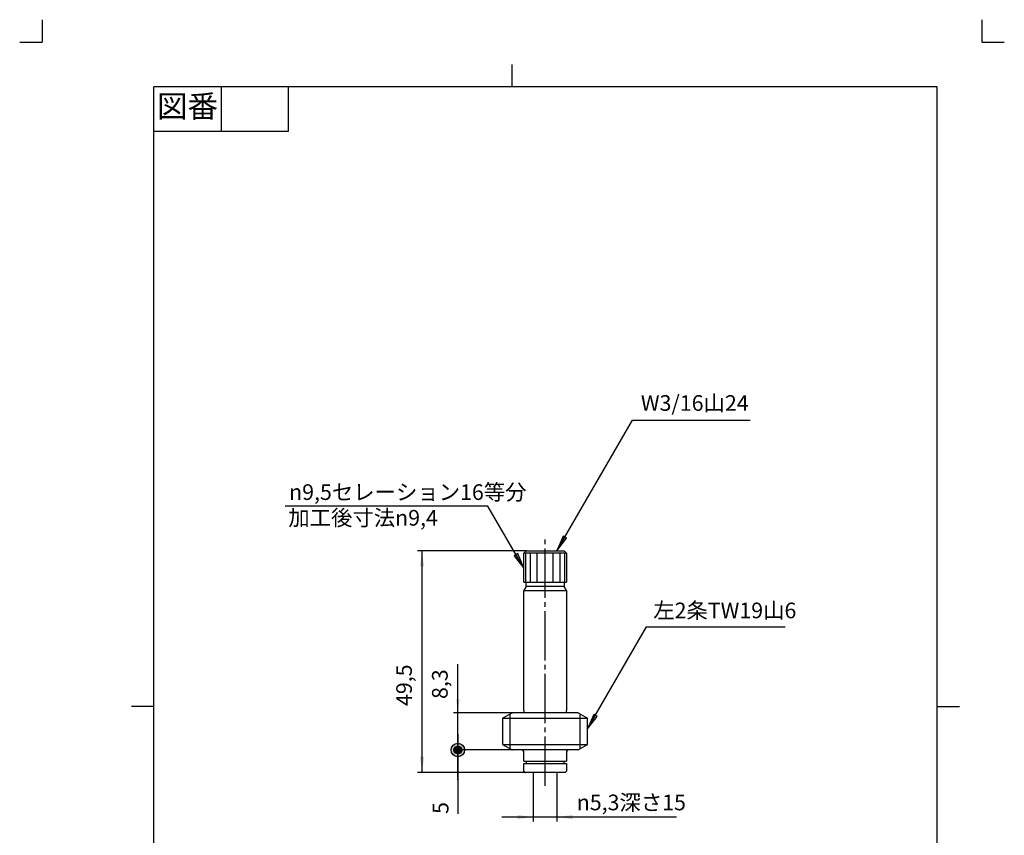
# Model space of a CAD drawing. Units: inches. Extents: x -5 to 215, y -5 to 302.
# Drawn here: x -5 to 215, y 120 to 302 of the extents above; entities that cross this region are included whole.
import ezdxf

# ---------------------------------------------------------------- set-up
doc = ezdxf.new("R2010")
doc.units = ezdxf.units.IN
doc.linetypes.add('DASH_CENTER', pattern=[14, 11, -1, 1, -1])
doc.linetypes.add('PHANTOM', pattern=[13, 10, -1, 0, -1, 0, -1])
doc.layers.add('1', color=7, linetype='Continuous')
doc.styles.add('CONVERTER_11', font='txt.shx', dxfattribs={"width": 0.9})
doc.dimstyles.new('ME10_DIM_10', dxfattribs={"dimtxt": 3.5, "dimasz": 3, "dimexe": 1, "dimexo": 0, "dimgap": 1, "dimtad": 1, "dimzin": 12, "dimdsep": 46, "dimtxsty": 'CONVERTER_11', "dimblk2": 'DOT', "dimsah": 1, "dimcen": 0.09, "dimclrd": 2, "dimclre": 2, "dimclrt": 7, "dimadec": 0, "dimazin": 0, "dimtfac": 1, "dimtdec": 4, "dimtix": 1, "dimtmove": 0, "dimatfit": 3, "dimfxl": 1, "dimtolj": 1, "dimtzin": 0, "dimarcsym": 0})
doc.dimstyles.new('ME10_DIM_11', dxfattribs={"dimtxt": 3.5, "dimasz": 1.75, "dimexe": 1, "dimexo": 0, "dimgap": 1, "dimtad": 1, "dimzin": 12, "dimdsep": 46, "dimtxsty": 'CONVERTER_11', "dimblk1": 'DOT', "dimsah": 1, "dimcen": 0.09, "dimclrd": 2, "dimclre": 2, "dimclrt": 7, "dimadec": 0, "dimazin": 0, "dimtfac": 1, "dimtdec": 4, "dimtix": 1, "dimtmove": 0, "dimatfit": 3, "dimfxl": 1, "dimtolj": 1, "dimtzin": 0, "dimarcsym": 0})
doc.dimstyles.new('ME10_DIM_12', dxfattribs={"dimtxt": 3.5, "dimasz": 3.5, "dimexe": 1, "dimexo": 0, "dimgap": 1, "dimtad": 1, "dimzin": 12, "dimdsep": 46, "dimtxsty": 'CONVERTER_11', "dimsah": 1, "dimcen": 0.09, "dimclrd": 2, "dimclre": 2, "dimclrt": 7, "dimadec": 0, "dimazin": 0, "dimtfac": 1, "dimtdec": 4, "dimtix": 1, "dimtmove": 0, "dimatfit": 3, "dimfxl": 1, "dimtolj": 1, "dimtzin": 0, "dimarcsym": 0})
doc.dimstyles.new('ME10_DIM_13', dxfattribs={"dimtxt": 3.5, "dimasz": 3.5, "dimexe": 1, "dimexo": 0, "dimgap": 1, "dimtad": 1, "dimzin": 12, "dimdsep": 46, "dimtxsty": 'CONVERTER_11', "dimsah": 1, "dimcen": 0.09, "dimclrd": 2, "dimclre": 2, "dimclrt": 7, "dimadec": 0, "dimazin": 0, "dimtfac": 1, "dimtdec": 4, "dimtix": 1, "dimtmove": 0, "dimatfit": 3, "dimfxl": 1, "dimtolj": 1, "dimtzin": 0, "dimarcsym": 0})
doc.dimstyles.get("Standard").update_dxf_attribs({"dimtxt": 0.18, "dimasz": 0.18, "dimexe": 0.18, "dimexo": 0.0625, "dimgap": 0.09, "dimtad": 0, "dimtih": 1, "dimtoh": 1, "dimdec": 4, "dimzin": 0, "dimdsep": 46, "dimtxsty": 'Standard', "dimcen": 0.09, "dimadec": 0, "dimazin": 0, "dimtfac": 1, "dimtdec": 4, "dimtofl": 0, "dimtmove": 0, "dimatfit": 3, "dimfxl": 1, "dimtolj": 1, "dimtzin": 0, "dimarcsym": 0})

# ---------------------------------------------------------------- blocks, each defined once
blk = doc.blocks.new('開示A4')
at = {"layer": '1', "color": 4, "linetype": 'PHANTOM'}
for p, q in [((0, 302), (0, 297)), ((210, 302), (210, 297)), ((-5, 297), (0, 297)), ((210, 297), (215, 297))]:
    blk.add_line(p, q, dxfattribs=at)
at = {"layer": '1', "color": 2, "linetype": 'Continuous'}
for p, q in [((105, 287), (105, 292)), ((40, 287), (40, 277)), ((55, 287), (55, 277)), ((55, 277), (25, 277)), ((25, 148.5), (20, 148.5)), ((200, 148.5), (205, 148.5))]:
    blk.add_line(p, q, dxfattribs=at)
at = {"layer": '1', "color": 7, "linetype": 'Continuous'}
for p, q in [((25, 148.5), (25, 287)), ((105, 287), (25, 287)), ((200, 287), (105, 287)), ((200, 148.5), (200, 287)), ((25, 10), (25, 148.5)), ((200, 10), (200, 148.5))]:
    blk.add_line(p, q, dxfattribs=at)
at = {"layer": '1', "color": 2, "insert": (32.5, 282), "char_height": 5, "attachment_point": 5, "style": 'CONVERTER_11'}
blk.add_mtext('図番', dxfattribs=at)
blk = doc.blocks.new('開示A4枠')
at = {"layer": '1'}
blk.add_blockref('開示A4', (0, 0), dxfattribs=at)
blk = doc.blocks.new('*D3')
at = {"layer": '1'}
h = blk.add_hatch(color=2, dxfattribs=at)
edge = h.paths.add_edge_path()
edge.add_arc((92.9, 138.81), 1.5, 0, 360)
at = {"layer": '1', "color": 2, "linetype": 'Continuous'}
for p, q in [((92.9, 132.81), (92.9, 157.95)), ((105, 147.11), (91.9, 147.11)), ((105, 138.81), (91.9, 138.81))]:
    blk.add_line(p, q, dxfattribs=at)
at = {"layer": '1', "color": 2}
blk.add_circle((92.9, 138.81), 1.5, dxfattribs=at)
blk.add_solid([(92.51, 150.11), (93.29, 150.11), (92.9, 147.11)], dxfattribs=at)
at = {"layer": '1', "color": 7, "insert": (91.72, 150.2), "char_height": 3.5, "attachment_point": 7, "rotation": 90, "line_spacing_factor": 0.60024, "style": 'CONVERTER_11'}
blk.add_mtext('8,3', dxfattribs=at)
blk = doc.blocks.new('_DOT')
at = {"color": 0, "linetype": 'ByBlock', "lineweight": -2}
blk.add_line((-0.5, 0), (-1, 0), dxfattribs=at)
at = {"color": 0, "linetype": 'ByBlock', "const_width": 0.5}
blk.add_lwpolyline([(-0.25, 0, 1), (0.25, 0, 1)], format="xyb", close=True, dxfattribs=at)
blk = doc.blocks.new('*D5')
at = {"layer": '1'}
h = blk.add_hatch(color=2, dxfattribs=at)
edge = h.paths.add_edge_path()
edge.add_arc((92.9, 138.81), 0.875, 0, 360)
at = {"layer": '1', "color": 2, "linetype": 'Continuous'}
for p, q in [((92.9, 142.31), (92.9, 124.51)), ((105, 138.81), (91.9, 138.81)), ((107.95, 133.81), (91.9, 133.81))]:
    blk.add_line(p, q, dxfattribs=at)
at = {"layer": '1', "color": 2}
blk.add_circle((92.9, 138.81), 0.875, dxfattribs=at)
blk.add_solid([(93.13, 132.06), (92.67, 132.06), (92.9, 133.81)], dxfattribs=at)
at = {"layer": '1', "color": 7, "insert": (91.9, 124.51), "char_height": 3.5, "attachment_point": 7, "rotation": 90, "line_spacing_factor": 0.60024, "style": 'CONVERTER_11'}
blk.add_mtext('5', dxfattribs=at)
blk = doc.blocks.new('*D6')
at = {"layer": '1', "color": 2, "linetype": 'Continuous'}
for p, q in [((108.15, 183.31), (83.9, 183.31)), ((84.9, 133.81), (84.9, 183.31)), ((107.95, 133.81), (83.9, 133.81))]:
    blk.add_line(p, q, dxfattribs=at)
at = {"layer": '1', "color": 2}
for points in [[(85.36, 179.81), (84.44, 179.81), (84.9, 183.31)], [(84.44, 137.31), (85.36, 137.31), (84.9, 133.81)]]:
    blk.add_solid(points, dxfattribs=at)
at = {"layer": '1', "color": 7, "insert": (83.72, 148.64), "char_height": 3.5, "attachment_point": 7, "rotation": 90, "line_spacing_factor": 0.60024, "style": 'CONVERTER_11'}
blk.add_mtext('49,5', dxfattribs=at)
blk = doc.blocks.new('*D7')
at = {"layer": '1', "color": 2, "linetype": 'Continuous'}
for p, q in [((109.75, 133.81), (109.75, 122.81)), ((115.05, 133.81), (115.05, 122.81)), ((109.75, 123.81), (102.75, 123.81)), ((115.05, 123.81), (109.75, 123.81)), ((141.76, 123.81), (115.05, 123.81))]:
    blk.add_line(p, q, dxfattribs=at)
at = {"layer": '1', "color": 2}
for points in [[(106.25, 123.35), (106.25, 124.27), (109.75, 123.81)], [(118.55, 124.27), (118.55, 123.35), (115.05, 123.81)]]:
    blk.add_solid(points, dxfattribs=at)
at = {"layer": '1', "color": 7, "insert": (119.47, 125.33), "char_height": 3.5, "attachment_point": 7, "rotation": 0.0003, "line_spacing_factor": 0.60024, "style": 'CONVERTER_11'}
blk.add_mtext('\\C7;{\\Fgdt;n}\\C7;5,3\\C7;深さ15', dxfattribs=at)

msp = doc.modelspace()

# ---------------------------------------------------------------- hatches: boundary and pattern name
at = {"layer": '1', "linetype": 'Continuous'}
for points in [[(117.199, 186.108), (116.401, 186.569), (115.05, 183.307)], [(106.299, 182.686), (105.501, 182.225), (107.65, 179.424)], [(124.049, 146.301), (123.251, 146.761), (121.9, 143.5)]]:
    msp.add_hatch(color=2, dxfattribs=at).paths.add_polyline_path(points)

# ---------------------------------------------------------------- linework, layer by layer
at = {"color": 7, "linetype": 'Continuous'}
for p, q in [((102.9, 145.895), (105, 147.107)), ((102.9, 145.895), (112.4, 145.895)), ((112.4, 145.895), (121.9, 145.895)), ((119.8, 147.107), (121.9, 145.895)), ((102.9, 140.02), (112.4, 140.02)), ((102.9, 140.02), (105, 138.807)), ((112.4, 140.02), (121.9, 140.02)), ((119.8, 138.807), (121.9, 140.02))]:
    msp.add_line(p, q, dxfattribs=at)
at = {"layer": '1', "color": 2, "linetype": 'DASH_CENTER'}
msp.add_line((112.4, 130.807), (112.4, 186.307), dxfattribs=at)
at = {"layer": '1', "color": 2, "linetype": 'Continuous'}
for p, q in [((116.401, 186.569), (115.05, 183.307)), ((115.05, 183.307), (117.199, 186.108)), ((117.199, 186.108), (116.401, 186.569)), ((106.299, 182.686), (105.501, 182.225)), ((107.65, 179.424), (106.299, 182.686)), ((108.012, 182.807), (108.012, 176.307)), ((109.041, 182.807), (109.041, 176.307)), ((110.582, 182.807), (110.582, 176.307)), ((114.218, 176.307), (114.218, 182.807)), ((115.759, 176.307), (115.759, 182.807)), ((116.788, 176.307), (116.788, 182.807)), ((105.501, 182.225), (107.65, 179.424)), ((104.55, 146.847), (104.55, 139.067)), ((120.25, 139.067), (120.25, 146.847)), ((123.251, 146.761), (121.9, 143.5)), ((121.9, 143.5), (124.049, 146.301)), ((124.049, 146.301), (123.251, 146.761))]:
    msp.add_line(p, q, dxfattribs=at)
at = {"layer": '1', "color": 7, "linetype": 'Continuous'}
for p, q in [((107.65, 182.807), (108.15, 183.307)), ((107.65, 176.307), (107.65, 182.807)), ((112.4, 182.807), (107.65, 182.807)), ((108.15, 183.307), (116.65, 183.307)), ((117.15, 182.807), (112.4, 182.807)), ((116.65, 183.307), (117.15, 182.807)), ((117.15, 182.807), (117.15, 176.307)), ((107.65, 176.307), (112.4, 176.307)), ((108.15, 175.307), (108.15, 176.307)), ((112.4, 176.307), (117.15, 176.307)), ((116.65, 176.307), (116.65, 175.307)), ((108.15, 175.307), (107.65, 174.441)), ((107.65, 174.441), (112.4, 174.441)), ((107.65, 147.607), (107.65, 174.441)), ((110.78, 175.307), (108.15, 175.307)), ((112.4, 175.307), (110.78, 175.307)), ((114.02, 175.307), (112.4, 175.307)), ((112.4, 174.441), (117.15, 174.441)), ((116.65, 175.307), (114.02, 175.307)), ((117.15, 174.441), (116.65, 175.307)), ((117.15, 174.441), (117.15, 147.607)), ((107.65, 147.607), (107.65, 147.107)), ((117.15, 147.107), (117.15, 147.607)), ((102.9, 145.895), (102.9, 140.02)), ((107.65, 147.107), (105, 147.107)), ((105.8, 147.107), (105, 147.107)), ((112.4, 147.107), (107.65, 147.107)), ((117.15, 147.107), (112.4, 147.107)), ((119.8, 147.107), (117.15, 147.107)), ((119.8, 147.107), (119, 147.107)), ((121.9, 140.02), (121.9, 145.895)), ((112.4, 138.807), (105, 138.807)), ((119.8, 138.807), (112.4, 138.807)), ((107.65, 136.307), (107.65, 138.307)), ((117.15, 138.307), (117.15, 136.307)), ((107.65, 136.307), (108.15, 136.307)), ((107.65, 135.807), (108.15, 135.807)), ((107.65, 134.107), (107.65, 135.807)), ((108.15, 136.307), (112.4, 136.307)), ((108.15, 136.307), (108.15, 135.807)), ((108.15, 135.807), (112.4, 135.807)), ((112.4, 136.307), (116.65, 136.307)), ((112.4, 135.807), (116.65, 135.807)), ((116.65, 136.307), (117.15, 136.307)), ((116.65, 135.807), (116.65, 136.307)), ((116.65, 135.807), (117.15, 135.807)), ((117.15, 135.807), (117.15, 134.107)), ((107.65, 134.107), (107.95, 133.807)), ((109.75, 133.807), (107.95, 133.807)), ((112.4, 133.807), (109.75, 133.807)), ((115.05, 133.807), (112.4, 133.807)), ((116.85, 133.807), (115.05, 133.807)), ((116.85, 133.807), (117.15, 134.107))]:
    msp.add_line(p, q, dxfattribs=at)
for centre, start, end in [((107.15, 138.307), 0, 90), ((117.65, 138.307), 90, 180)]:
    msp.add_arc(centre, 0.5, start, end, dxfattribs=at)
at = {"layer": '1', "color": 7}
for p in [(108.15, 183.307), (105, 147.107), (105, 138.807), (105, 138.807), (107.95, 133.807), (107.95, 133.807), (109.75, 133.807), (115.05, 133.807)]:
    msp.add_point(p, dxfattribs=at)

# ---------------------------------------------------------------- block references
msp.add_blockref('開示A4枠', (0, 0))

# ---------------------------------------------------------------- texts
at = {"layer": '1', "color": 7, "char_height": 3.5, "attachment_point": 7, "style": 'CONVERTER_11'}
for s, insert in [('W3/16山24', (133.784, 213.5)), ('{\\Fgdt;n}9,5セレーション16等分\u3000', (55.208, 194.68)), ('加工後寸法{\\Fgdt;n}9,4', (55.021, 188.941)), ('左2条TW19山6', (136.554, 167.147))]:
    msp.add_mtext(s, dxfattribs=dict(at, insert=insert))

# ---------------------------------------------------------------- dimensions: what is measured, and where the dimension line sits
at = {"layer": '1'}
for base, p1, p2, text, dimstyle, picture, middle in [((84.9, 183.307), (107.95, 133.807), (108.15, 183.307), '49,5', 'ME10_DIM_12', '*D6', (81.975, 153.809)), ((92.9, 138.807), (105, 147.107), (105, 138.807), '8,3', 'ME10_DIM_10', '*D3', (89.975, 154.077)), ((92.9, 133.807), (105, 138.807), (107.95, 133.807), '5', 'ME10_DIM_11', '*D5', (90.15, 125.799))]:
    dim = msp.add_linear_dim(base=base, p1=p1, p2=p2, angle=90, text=text, dimstyle=dimstyle, dxfattribs=at)
    dim.commit()
    dim.dimension.update_dxf_attribs({"geometry": picture, "text_midpoint": middle, "text_rotation": 90})
dim = msp.add_linear_dim(base=(115.05, 123.807), p1=(109.75, 133.807), p2=(115.05, 133.807), text='{\\Fgdt;n}5,3深さ15', dimstyle='ME10_DIM_13', override={"dimpost": '{\\Fgdt;n}<>深さ15'}, dxfattribs=at)
dim.commit()
dim.dimension.update_dxf_attribs({"geometry": '*D7', "text_midpoint": (129.952, 126.907), "text_rotation": 0.00014})

# ---------------------------------------------------------------- leaders
at = {"layer": '1', "color": 2, "linetype": 'Continuous', "has_arrowhead": 0}
for points in [[(115.05, 183.307), (131.891, 212.476), (158.196, 212.476)], [(107.65, 179.424), (99.635, 193.307), (54.345, 193.307)], [(121.9, 143.5), (135.068, 166.307), (166, 166.307)]]:
    msp.add_leader(points, dimstyle='Standard', dxfattribs=at)

doc.saveas('drawing.dxf')
